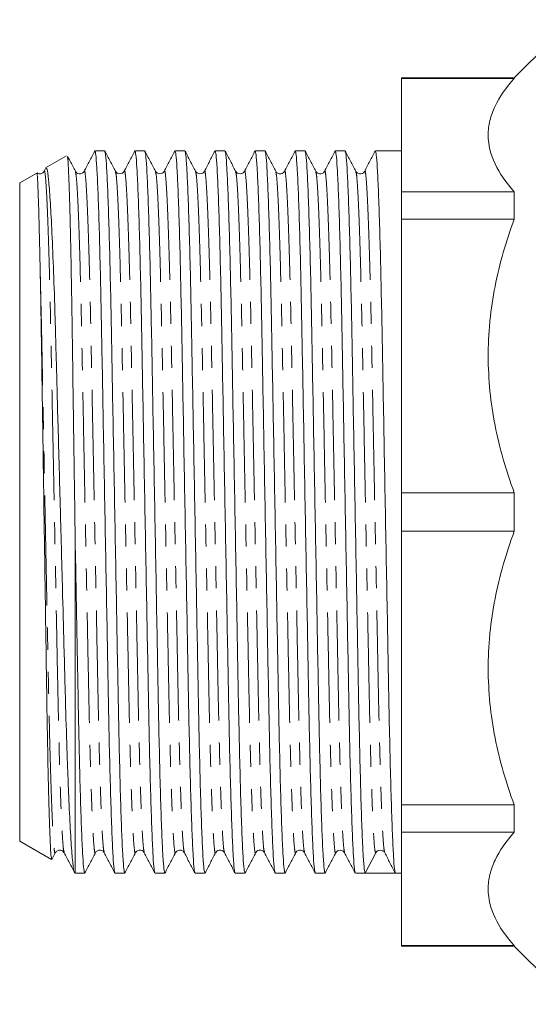
# Model space of a CAD drawing. Units: millimetres. Extents: x 120 to 287, y 82 to 267.
# Drawn here: x 120 to 149, y 82 to 139 of the extents above; entities that cross this region are included whole.
import ezdxf

# ---------------------------------------------------------------- set-up
doc = ezdxf.new("R2010")
doc.units = ezdxf.units.MM
doc.linetypes.add('PHANTOM', pattern=[12.7, 6.35, -1.27, 1.27, -1.27, 1.27, -1.27])

msp = doc.modelspace()

# ---------------------------------------------------------------- linework, layer by layer
at = {"color": 7, "linetype": 'Continuous', "lineweight": 15}
for p, q in [((151.761, 139.044), (148.408, 135.69)), ((148.408, 135.69), (141.908, 135.69)), ((141.908, 135.69), (141.908, 135.665)), ((141.908, 135.665), (148.408, 135.665)), ((141.908, 135.665), (141.908, 129.137)), ((148.408, 135.69), (148.408, 135.665)), ((122.614, 131.205), (121.401, 130.504)), ((124.809, 131.49), (124.243, 131.49)), ((127.118, 131.49), (126.552, 131.49)), ((129.427, 131.49), (128.861, 131.49)), ((131.736, 131.49), (131.17, 131.49)), ((134.045, 131.49), (133.479, 131.49)), ((136.354, 131.49), (135.788, 131.49)), ((138.663, 131.49), (138.097, 131.49)), ((141.908, 131.49), (140.406, 131.49)), ((121.398, 130.472), (121.317, 130.317)), ((120.896, 130.213), (119.908, 129.642)), ((119.908, 91.738), (119.908, 129.642)), ((148.408, 129.137), (141.908, 129.137)), ((141.908, 129.137), (141.908, 127.563)), ((148.408, 129.137), (148.408, 127.563)), ((141.908, 127.563), (141.908, 111.803)), ((141.908, 127.563), (148.408, 127.563)), ((148.408, 111.803), (141.908, 111.803)), ((141.908, 111.803), (141.908, 109.577)), ((148.408, 111.803), (148.408, 109.577)), ((141.908, 109.577), (141.908, 93.817)), ((141.908, 109.577), (148.408, 109.577)), ((123.108, 89.89), (123.108, 109.032)), ((148.408, 93.817), (141.908, 93.817)), ((141.908, 93.817), (141.908, 92.243)), ((148.408, 93.817), (148.408, 92.243)), ((141.908, 92.243), (148.408, 92.243)), ((141.908, 92.243), (141.908, 85.715)), ((119.908, 91.738), (121.747, 90.675)), ((121.776, 90.706), (121.962, 91.063)), ((139.818, 89.89), (140.423, 91.053)), ((140.909, 91.116), (140.933, 91.095)), ((140.935, 91.137), (140.943, 91.102)), ((121.755, 90.672), (121.761, 90.714)), ((123.068, 89.913), (123.108, 89.89)), ((123.108, 89.89), (123.654, 89.89)), ((125.397, 89.89), (125.963, 89.89)), ((127.706, 89.89), (128.272, 89.89)), ((130.015, 89.89), (130.581, 89.89)), ((132.324, 89.89), (132.89, 89.89)), ((134.633, 89.89), (135.199, 89.89)), ((136.942, 89.89), (137.508, 89.89)), ((139.251, 89.89), (139.817, 89.89)), ((140.689, 89.89), (141.56, 89.89)), ((141.56, 89.89), (141.908, 89.89)), ((148.408, 85.715), (141.908, 85.715)), ((141.908, 85.715), (141.908, 85.69)), ((141.908, 85.69), (148.408, 85.69)), ((148.408, 85.715), (148.408, 85.69)), ((148.408, 85.69), (151.761, 82.336))]:
    msp.add_line(p, q, dxfattribs=at)
msp.add_arc((140.689, 90.914), 0.3, 89.9618, 152.4992, dxfattribs=at)
msp.add_ellipse((140.689, 110.69), major_axis=(1102.349, 0), ratio=0.018869, start_param=4.711599, end_param=4.713179, dxfattribs=at)
for points, knots in [([(148.408, 135.665), (147.937, 135.138), (147.561, 134.603), (147.175, 133.786), (147.075, 133.512), (146.975, 133.096), (146.95, 132.957), (146.916, 132.678), (146.908, 132.537), (146.909, 131.835), (147.048, 131.283), (147.562, 130.198), (147.938, 129.664), (148.408, 129.137)], [0, 0, 0, 0, 0.25, 0.25, 0.375, 0.375, 0.4375, 0.4375, 0.5, 0.5, 0.75, 0.75, 1, 1, 1, 1]), ([(122.649, 131.144), (122.656, 131.145), (122.678, 131.146), (122.717, 130.53), (122.767, 129.332), (122.808, 127.862), (122.842, 126.43), (122.874, 124.864), (122.906, 123.087), (122.935, 121.145), (122.964, 119.101), (123.003, 116.375), (123.045, 113.455), (123.08, 110.982), (123.099, 109.684), (123.108, 109.032)], [0, 0, 0, 0, 0.049561, 0.154046, 0.25634, 0.361591, 0.414287, 0.467373, 0.569806, 0.622553, 0.675301, 0.777923, 0.883482, 0.941485, 1, 1, 1, 1]), ([(123.116, 130.317), (123.015, 130.511), (122.869, 130.791), (122.723, 131.072), (122.677, 131.159)], [0, 0, 0, 0, 0.690197, 1, 1, 1, 1]), ([(124.232, 131.48), (124.131, 131.286), (123.929, 130.898), (123.727, 130.511), (123.626, 130.317)], [0, 0, 0, 0, 0.500009, 1, 1, 1, 1]), ([(125.386, 89.939), (125.372, 89.98), (125.34, 90.074), (125.286, 90.819), (125.225, 92.073), (125.163, 93.824), (125.103, 95.984), (125.046, 98.463), (124.995, 101.205), (124.94, 104.185), (124.881, 107.384), (124.82, 110.707), (124.758, 114.029), (124.699, 117.226), (124.644, 120.205), (124.593, 122.944), (124.536, 125.419), (124.476, 127.575), (124.414, 129.321), (124.353, 130.575), (124.295, 131.349), (124.26, 131.443), (124.243, 131.489)], [0, 0, 0, 0, 0.039284, 0.089852, 0.141284, 0.192936, 0.244149, 0.294296, 0.34304, 0.392704, 0.443629, 0.495207, 0.546786, 0.59771, 0.647374, 0.696118, 0.746265, 0.797478, 0.84913, 0.900562, 0.95113, 1, 1, 1, 1]), ([(125.425, 130.317), (125.324, 130.511), (125.122, 130.898), (124.92, 131.286), (124.819, 131.48)], [0, 0, 0, 0, 0.49999, 1, 1, 1, 1]), ([(124.82, 131.441), (124.834, 131.4), (124.866, 131.306), (124.92, 130.561), (124.981, 129.307), (125.043, 127.556), (125.103, 125.396), (125.16, 122.917), (125.211, 120.175), (125.266, 117.195), (125.325, 113.996), (125.386, 110.673), (125.448, 107.351), (125.507, 104.154), (125.562, 101.175), (125.613, 98.436), (125.67, 95.961), (125.73, 93.805), (125.792, 92.059), (125.853, 90.805), (125.911, 90.031), (125.946, 89.937), (125.963, 89.891)], [0, 0, 0, 0, 0.039277, 0.089845, 0.141277, 0.19293, 0.244143, 0.29429, 0.343035, 0.3927, 0.443624, 0.495203, 0.546782, 0.597707, 0.647371, 0.696116, 0.746263, 0.797477, 0.849129, 0.900561, 0.95113, 1, 1, 1, 1]), ([(126.541, 131.48), (126.44, 131.286), (126.238, 130.898), (126.036, 130.511), (125.935, 130.317)], [0, 0, 0, 0, 0.50001, 1, 1, 1, 1]), ([(127.695, 89.939), (127.681, 89.98), (127.649, 90.074), (127.595, 90.819), (127.534, 92.073), (127.472, 93.824), (127.412, 95.984), (127.355, 98.463), (127.304, 101.205), (127.249, 104.185), (127.19, 107.384), (127.129, 110.707), (127.067, 114.029), (127.008, 117.226), (126.953, 120.205), (126.902, 122.944), (126.845, 125.419), (126.785, 127.575), (126.723, 129.321), (126.662, 130.575), (126.604, 131.349), (126.569, 131.443), (126.552, 131.489)], [0, 0, 0, 0, 0.039281, 0.089849, 0.141281, 0.192933, 0.244146, 0.294293, 0.343038, 0.392702, 0.443627, 0.495205, 0.546784, 0.597708, 0.647373, 0.696117, 0.746264, 0.797477, 0.84913, 0.900562, 0.95113, 1, 1, 1, 1]), ([(127.734, 130.317), (127.633, 130.511), (127.431, 130.898), (127.229, 131.286), (127.128, 131.48)], [0, 0, 0, 0, 0.499989, 1, 1, 1, 1]), ([(127.129, 131.441), (127.143, 131.4), (127.175, 131.306), (127.229, 130.561), (127.29, 129.307), (127.352, 127.556), (127.412, 125.396), (127.469, 122.917), (127.52, 120.175), (127.575, 117.195), (127.634, 113.996), (127.695, 110.673), (127.757, 107.351), (127.816, 104.154), (127.871, 101.175), (127.922, 98.436), (127.979, 95.961), (128.039, 93.805), (128.101, 92.059), (128.162, 90.805), (128.22, 90.031), (128.255, 89.937), (128.272, 89.891)], [0, 0, 0, 0, 0.039292, 0.08986, 0.141291, 0.192943, 0.244155, 0.294302, 0.343046, 0.392709, 0.443633, 0.495211, 0.546789, 0.597713, 0.647377, 0.696121, 0.746267, 0.79748, 0.849132, 0.900563, 0.95113, 1, 1, 1, 1]), ([(128.85, 131.48), (128.749, 131.286), (128.547, 130.898), (128.345, 130.51), (128.244, 130.317)], [0, 0, 0, 0, 0.50001, 1, 1, 1, 1]), ([(130.004, 89.939), (129.99, 89.98), (129.958, 90.074), (129.904, 90.819), (129.843, 92.073), (129.781, 93.824), (129.721, 95.984), (129.664, 98.463), (129.613, 101.205), (129.558, 104.185), (129.499, 107.384), (129.438, 110.707), (129.376, 114.029), (129.317, 117.226), (129.262, 120.205), (129.211, 122.944), (129.154, 125.419), (129.094, 127.575), (129.032, 129.321), (128.971, 130.575), (128.913, 131.349), (128.878, 131.443), (128.861, 131.489)], [0, 0, 0, 0, 0.039283, 0.089851, 0.141283, 0.192935, 0.244148, 0.294295, 0.34304, 0.392704, 0.443628, 0.495207, 0.546785, 0.597709, 0.647373, 0.696118, 0.746265, 0.797478, 0.84913, 0.900562, 0.95113, 1, 1, 1, 1]), ([(130.043, 130.317), (129.942, 130.511), (129.74, 130.898), (129.538, 131.286), (129.437, 131.48)], [0, 0, 0, 0, 0.499989, 1, 1, 1, 1]), ([(129.438, 131.441), (129.452, 131.4), (129.484, 131.306), (129.538, 130.561), (129.599, 129.307), (129.661, 127.556), (129.721, 125.396), (129.778, 122.917), (129.829, 120.175), (129.884, 117.195), (129.943, 113.996), (130.004, 110.673), (130.066, 107.351), (130.125, 104.154), (130.18, 101.175), (130.231, 98.436), (130.288, 95.961), (130.348, 93.805), (130.41, 92.059), (130.471, 90.805), (130.529, 90.031), (130.564, 89.937), (130.581, 89.891)], [0, 0, 0, 0, 0.039281, 0.089849, 0.141281, 0.192933, 0.244146, 0.294293, 0.343038, 0.392702, 0.443627, 0.495205, 0.546784, 0.597709, 0.647373, 0.696117, 0.746264, 0.797477, 0.84913, 0.900562, 0.95113, 1, 1, 1, 1]), ([(131.159, 131.48), (131.058, 131.286), (130.856, 130.898), (130.654, 130.511), (130.553, 130.317)], [0, 0, 0, 0, 0.500011, 1, 1, 1, 1]), ([(132.313, 89.939), (132.299, 89.98), (132.267, 90.074), (132.213, 90.819), (132.152, 92.073), (132.09, 93.824), (132.03, 95.984), (131.973, 98.463), (131.922, 101.205), (131.867, 104.185), (131.808, 107.384), (131.747, 110.707), (131.685, 114.029), (131.626, 117.226), (131.571, 120.205), (131.52, 122.944), (131.463, 125.419), (131.403, 127.575), (131.341, 129.321), (131.28, 130.575), (131.222, 131.349), (131.187, 131.443), (131.17, 131.489)], [0, 0, 0, 0, 0.03928, 0.089848, 0.14128, 0.192932, 0.244146, 0.294292, 0.343037, 0.392701, 0.443626, 0.495205, 0.546784, 0.597708, 0.647372, 0.696117, 0.746264, 0.797477, 0.84913, 0.900562, 0.95113, 1, 1, 1, 1]), ([(132.352, 130.317), (132.251, 130.511), (132.049, 130.898), (131.847, 131.286), (131.746, 131.48)], [0, 0, 0, 0, 0.49999, 1, 1, 1, 1]), ([(131.747, 131.441), (131.761, 131.4), (131.793, 131.306), (131.847, 130.561), (131.908, 129.307), (131.97, 127.556), (132.03, 125.396), (132.087, 122.917), (132.138, 120.175), (132.193, 117.195), (132.252, 113.996), (132.313, 110.673), (132.375, 107.351), (132.434, 104.154), (132.489, 101.175), (132.54, 98.436), (132.597, 95.961), (132.657, 93.805), (132.719, 92.059), (132.78, 90.805), (132.838, 90.031), (132.873, 89.937), (132.89, 89.891)], [0, 0, 0, 0, 0.039282, 0.08985, 0.141281, 0.192934, 0.244147, 0.294294, 0.343039, 0.392703, 0.443627, 0.495206, 0.546784, 0.597709, 0.647373, 0.696118, 0.746264, 0.797478, 0.84913, 0.900562, 0.95113, 1, 1, 1, 1]), ([(133.468, 131.48), (133.367, 131.286), (133.165, 130.898), (132.963, 130.511), (132.862, 130.317)], [0, 0, 0, 0, 0.50001, 1, 1, 1, 1]), ([(134.622, 89.939), (134.608, 89.98), (134.576, 90.074), (134.522, 90.819), (134.461, 92.073), (134.399, 93.824), (134.339, 95.984), (134.282, 98.463), (134.231, 101.205), (134.176, 104.185), (134.117, 107.384), (134.056, 110.707), (133.994, 114.029), (133.935, 117.226), (133.88, 120.205), (133.829, 122.944), (133.772, 125.419), (133.712, 127.575), (133.65, 129.321), (133.589, 130.575), (133.531, 131.349), (133.496, 131.443), (133.479, 131.489)], [0, 0, 0, 0, 0.03926, 0.089829, 0.141262, 0.192916, 0.24413, 0.294278, 0.343024, 0.392689, 0.443614, 0.495194, 0.546774, 0.5977, 0.647365, 0.696111, 0.746259, 0.797473, 0.849127, 0.90056, 0.951129, 1, 1, 1, 1]), ([(134.661, 130.317), (134.56, 130.511), (134.358, 130.898), (134.156, 131.286), (134.055, 131.48)], [0, 0, 0, 0, 0.499989, 1, 1, 1, 1]), ([(134.056, 131.441), (134.07, 131.4), (134.102, 131.306), (134.156, 130.561), (134.217, 129.307), (134.279, 127.556), (134.339, 125.396), (134.396, 122.917), (134.447, 120.175), (134.502, 117.195), (134.561, 113.996), (134.622, 110.673), (134.684, 107.351), (134.743, 104.154), (134.798, 101.175), (134.849, 98.436), (134.906, 95.961), (134.966, 93.805), (135.028, 92.059), (135.089, 90.805), (135.147, 90.031), (135.182, 89.937), (135.199, 89.891)], [0, 0, 0, 0, 0.039283, 0.089851, 0.141283, 0.192935, 0.244149, 0.294295, 0.34304, 0.392704, 0.443628, 0.495207, 0.546785, 0.59771, 0.647374, 0.696118, 0.746265, 0.797478, 0.84913, 0.900562, 0.95113, 1, 1, 1, 1]), ([(135.777, 131.48), (135.676, 131.286), (135.474, 130.898), (135.272, 130.511), (135.171, 130.317)], [0, 0, 0, 0, 0.50001, 1, 1, 1, 1]), ([(136.931, 89.939), (136.917, 89.98), (136.885, 90.074), (136.831, 90.819), (136.77, 92.073), (136.708, 93.824), (136.648, 95.984), (136.591, 98.463), (136.54, 101.205), (136.485, 104.185), (136.426, 107.384), (136.365, 110.707), (136.303, 114.029), (136.244, 117.226), (136.189, 120.205), (136.138, 122.944), (136.081, 125.419), (136.021, 127.575), (135.959, 129.321), (135.898, 130.575), (135.84, 131.349), (135.805, 131.443), (135.788, 131.489)], [0, 0, 0, 0, 0.039283, 0.089851, 0.141283, 0.192935, 0.244148, 0.294295, 0.343039, 0.392703, 0.443628, 0.495206, 0.546785, 0.597709, 0.647373, 0.696118, 0.746265, 0.797478, 0.84913, 0.900562, 0.95113, 1, 1, 1, 1]), ([(136.97, 130.317), (136.869, 130.511), (136.667, 130.898), (136.465, 131.286), (136.364, 131.48)], [0, 0, 0, 0, 0.49999, 1, 1, 1, 1]), ([(136.365, 131.441), (136.379, 131.4), (136.411, 131.306), (136.465, 130.561), (136.526, 129.307), (136.588, 127.556), (136.648, 125.396), (136.705, 122.917), (136.756, 120.175), (136.811, 117.195), (136.87, 113.996), (136.931, 110.673), (136.993, 107.351), (137.052, 104.154), (137.107, 101.175), (137.158, 98.436), (137.215, 95.961), (137.275, 93.805), (137.337, 92.059), (137.398, 90.805), (137.456, 90.031), (137.491, 89.937), (137.508, 89.891)], [0, 0, 0, 0, 0.039278, 0.089847, 0.141279, 0.192931, 0.244145, 0.294291, 0.343036, 0.392701, 0.443625, 0.495204, 0.546783, 0.597708, 0.647372, 0.696117, 0.746264, 0.797477, 0.84913, 0.900562, 0.95113, 1, 1, 1, 1]), ([(138.086, 131.48), (137.985, 131.286), (137.783, 130.898), (137.581, 130.511), (137.48, 130.317)], [0, 0, 0, 0, 0.500009, 1, 1, 1, 1]), ([(139.24, 89.939), (139.226, 89.98), (139.194, 90.074), (139.14, 90.819), (139.079, 92.073), (139.017, 93.824), (138.957, 95.984), (138.9, 98.463), (138.849, 101.205), (138.794, 104.185), (138.735, 107.384), (138.674, 110.707), (138.612, 114.029), (138.553, 117.226), (138.498, 120.205), (138.447, 122.944), (138.39, 125.419), (138.33, 127.575), (138.268, 129.321), (138.207, 130.575), (138.149, 131.349), (138.114, 131.443), (138.097, 131.489)], [0, 0, 0, 0, 0.039281, 0.089849, 0.141281, 0.192934, 0.244147, 0.294294, 0.343038, 0.392702, 0.443627, 0.495206, 0.546784, 0.597709, 0.647373, 0.696118, 0.746264, 0.797477, 0.84913, 0.900562, 0.95113, 1, 1, 1, 1]), ([(139.279, 130.317), (139.178, 130.51), (138.976, 130.898), (138.774, 131.286), (138.673, 131.48)], [0, 0, 0, 0, 0.49999, 1, 1, 1, 1]), ([(138.674, 131.441), (138.688, 131.4), (138.72, 131.306), (138.774, 130.561), (138.835, 129.307), (138.897, 127.556), (138.957, 125.396), (139.014, 122.917), (139.065, 120.175), (139.12, 117.195), (139.179, 113.996), (139.24, 110.673), (139.302, 107.351), (139.361, 104.154), (139.416, 101.175), (139.467, 98.436), (139.524, 95.961), (139.584, 93.805), (139.646, 92.059), (139.707, 90.805), (139.765, 90.03), (139.8, 89.936), (139.818, 89.89)], [0, 0, 0, 0, 0.039251, 0.089807, 0.141227, 0.192867, 0.244069, 0.294204, 0.342937, 0.39259, 0.443502, 0.495069, 0.546636, 0.597548, 0.647201, 0.695935, 0.74607, 0.797271, 0.848911, 0.900331, 0.950888, 1, 1, 1, 1]), ([(140.395, 131.48), (140.294, 131.286), (140.092, 130.898), (139.89, 130.51), (139.789, 130.317)], [0, 0, 0, 0, 0.50001, 1, 1, 1, 1]), ([(141.549, 89.939), (141.535, 89.98), (141.503, 90.074), (141.449, 90.819), (141.388, 92.073), (141.326, 93.824), (141.266, 95.984), (141.209, 98.463), (141.158, 101.205), (141.103, 104.185), (141.044, 107.384), (140.983, 110.707), (140.921, 114.029), (140.862, 117.226), (140.807, 120.205), (140.756, 122.944), (140.699, 125.419), (140.639, 127.575), (140.577, 129.321), (140.516, 130.575), (140.458, 131.349), (140.423, 131.443), (140.406, 131.489)], [0, 0, 0, 0, 0.039281, 0.089849, 0.141281, 0.192933, 0.244147, 0.294293, 0.343038, 0.392702, 0.443627, 0.495205, 0.546784, 0.597709, 0.647373, 0.696117, 0.746264, 0.797477, 0.84913, 0.900562, 0.95113, 1, 1, 1, 1]), ([(123.065, 89.938), (123.062, 89.939), (123.043, 89.94), (122.995, 90.215), (122.933, 90.795), (122.872, 91.648), (122.81, 92.675), (122.748, 93.964), (122.687, 95.479), (122.627, 97.139), (122.569, 98.997), (122.514, 101.01), (122.459, 103.109), (122.399, 105.322), (122.338, 107.594), (122.276, 109.882), (122.198, 112.761), (122.107, 116.114), (122.033, 118.795), (121.979, 120.804), (121.924, 122.71), (121.85, 124.884), (121.758, 127.045), (121.664, 128.747), (121.573, 129.889), (121.493, 130.496), (121.448, 130.467), (121.429, 130.455)], [0, 0, 0, 0, 0.004702, 0.039197, 0.093496, 0.121458, 0.14942, 0.203719, 0.231681, 0.259644, 0.313944, 0.341913, 0.369881, 0.423899, 0.451735, 0.47957, 0.533034, 0.588048, 0.641513, 0.66905, 0.696586, 0.749842, 0.804681, 0.857308, 0.911462, 0.964093, 1, 1, 1, 1]), ([(120.901, 130.201), (120.905, 130.195), (120.919, 130.173), (120.941, 129.842), (120.973, 129.109), (121.007, 128.08), (121.043, 126.692), (121.072, 125.425), (121.087, 124.706), (121.094, 124.346)], [0, 0, 0, 0, 0.076347, 0.287244, 0.392422, 0.603318, 0.799177, 0.899278, 1, 1, 1, 1]), ([(121.317, 130.317), (121.284, 130.272), (121.219, 130.184), (121.026, 130.149), (120.944, 130.197), (120.91, 130.217)], [0, 0, 0, 0, 0.382033, 0.745096, 1, 1, 1, 1]), ([(123.626, 130.317), (123.593, 130.272), (123.527, 130.183), (123.326, 130.15), (123.176, 130.225), (123.136, 130.287), (123.116, 130.317)], [0, 0, 0, 0, 0.278157, 0.542654, 0.784117, 1, 1, 1, 1]), ([(125.935, 130.317), (125.909, 130.279), (125.856, 130.204), (125.68, 130.147), (125.504, 130.204), (125.451, 130.279), (125.425, 130.317)], [0, 0, 0, 0, 0.246799, 0.499991, 0.753192, 1, 1, 1, 1]), ([(128.244, 130.317), (128.218, 130.28), (128.165, 130.204), (127.989, 130.147), (127.813, 130.204), (127.76, 130.28), (127.734, 130.317)], [0, 0, 0, 0, 0.246762, 0.499998, 0.753237, 1, 1, 1, 1]), ([(130.553, 130.317), (130.527, 130.279), (130.474, 130.204), (130.298, 130.147), (130.122, 130.204), (130.069, 130.28), (130.043, 130.317)], [0, 0, 0, 0, 0.246791, 0.500007, 0.753216, 1, 1, 1, 1]), ([(132.862, 130.317), (132.836, 130.279), (132.783, 130.204), (132.607, 130.147), (132.431, 130.204), (132.378, 130.279), (132.352, 130.317)], [0, 0, 0, 0, 0.246842, 0.500014, 0.753172, 1, 1, 1, 1]), ([(135.171, 130.317), (135.152, 130.287), (135.111, 130.225), (134.961, 130.15), (134.761, 130.183), (134.695, 130.272), (134.661, 130.317)], [0, 0, 0, 0, 0.215879, 0.457319, 0.721797, 1, 1, 1, 1]), ([(137.48, 130.316), (137.461, 130.287), (137.42, 130.225), (137.27, 130.15), (137.07, 130.183), (137.004, 130.271), (136.97, 130.317)], [0, 0, 0, 0, 0.215467, 0.456756, 0.721341, 1, 1, 1, 1]), ([(139.789, 130.316), (139.769, 130.286), (139.728, 130.223), (139.576, 130.15), (139.377, 130.185), (139.312, 130.272), (139.279, 130.317)], [0, 0, 0, 0, 0.2170784, 0.4590115, 0.7229775, 1, 1, 1, 1]), ([(148.408, 127.563), (147.937, 126.289), (147.561, 124.998), (147.175, 123.027), (147.075, 122.365), (146.975, 121.362), (146.95, 121.026), (146.916, 120.351), (146.908, 120.011), (146.909, 118.316), (147.048, 116.985), (147.562, 114.364), (147.938, 113.075), (148.408, 111.803)], [0, 0, 0, 0, 0.25, 0.25, 0.375, 0.375, 0.4375, 0.4375, 0.5, 0.5, 0.75, 0.75, 1, 1, 1, 1]), ([(121.094, 124.346), (121.105, 123.818), (121.125, 122.756), (121.16, 120.664), (121.198, 118.033), (121.245, 114.948), (121.292, 111.822), (121.337, 108.789), (121.382, 105.774), (121.427, 102.803), (121.469, 99.912), (121.514, 97.249), (121.563, 94.935), (121.613, 93.072), (121.663, 91.7), (121.71, 90.842), (121.739, 90.736), (121.753, 90.685)], [0, 0, 0, 0, 0.0464732, 0.0935203, 0.1642718, 0.2370738, 0.3017405, 0.3679573, 0.432624, 0.4988409, 0.5696631, 0.642518, 0.7137269, 0.786987, 0.8584223, 0.9319292, 1, 1, 1, 1]), ([(148.408, 109.577), (147.937, 108.303), (147.561, 107.012), (147.175, 105.041), (147.075, 104.378), (146.975, 103.375), (146.95, 103.04), (146.916, 102.365), (146.908, 102.025), (146.909, 100.33), (147.048, 98.998), (147.562, 96.378), (147.938, 95.089), (148.408, 93.817)], [0, 0, 0, 0, 0.25, 0.25, 0.375, 0.375, 0.4375, 0.4375, 0.5, 0.5, 0.75, 0.75, 1, 1, 1, 1]), ([(123.108, 109.032), (123.126, 108.04), (123.163, 106.071), (123.215, 103.252), (123.263, 100.624), (123.31, 98.194), (123.363, 95.892), (123.421, 93.805), (123.483, 92.059), (123.544, 90.805), (123.602, 90.031), (123.637, 89.937), (123.654, 89.891)], [0, 0, 0, 0, 0.096637, 0.191743, 0.284431, 0.376306, 0.470767, 0.577586, 0.685321, 0.792595, 0.898068, 1, 1, 1, 1]), ([(148.408, 92.243), (147.937, 91.715), (147.561, 91.18), (147.175, 90.364), (147.075, 90.09), (146.975, 89.674), (146.95, 89.535), (146.916, 89.255), (146.908, 89.115), (146.909, 88.412), (147.048, 87.861), (147.562, 86.776), (147.938, 86.242), (148.408, 85.715)], [0, 0, 0, 0, 0.25, 0.25, 0.375, 0.375, 0.4375, 0.4375, 0.5, 0.5, 0.75, 0.75, 1, 1, 1, 1]), ([(121.962, 91.063), (121.996, 91.108), (122.061, 91.197), (122.262, 91.23), (122.412, 91.155), (122.452, 91.093), (122.472, 91.063)], [0, 0, 0, 0, 0.278169, 0.542645, 0.784098, 1, 1, 1, 1]), ([(122.472, 91.063), (122.573, 90.87), (122.775, 90.482), (122.977, 90.094), (123.078, 89.9)], [0, 0, 0, 0, 0.49999, 1, 1, 1, 1]), ([(123.665, 89.9), (123.766, 90.094), (123.968, 90.482), (124.17, 90.869), (124.271, 91.063)], [0, 0, 0, 0, 0.500009, 1, 1, 1, 1]), ([(124.271, 91.063), (124.305, 91.109), (124.37, 91.197), (124.571, 91.23), (124.721, 91.155), (124.761, 91.093), (124.781, 91.064)], [0, 0, 0, 0, 0.278545, 0.543098, 0.784424, 1, 1, 1, 1]), ([(124.781, 91.063), (124.882, 90.869), (125.084, 90.482), (125.286, 90.094), (125.387, 89.9)], [0, 0, 0, 0, 0.49999, 1, 1, 1, 1]), ([(125.974, 89.9), (126.075, 90.094), (126.277, 90.482), (126.479, 90.869), (126.58, 91.063)], [0, 0, 0, 0, 0.5000091, 1, 1, 1, 1]), ([(126.58, 91.063), (126.614, 91.109), (126.679, 91.196), (126.88, 91.23), (127.029, 91.156), (127.07, 91.093), (127.09, 91.064)], [0, 0, 0, 0, 0.279325, 0.544109, 0.785184, 1, 1, 1, 1]), ([(127.09, 91.063), (127.191, 90.869), (127.393, 90.482), (127.595, 90.094), (127.696, 89.9)], [0, 0, 0, 0, 0.49999, 1, 1, 1, 1]), ([(128.283, 89.9), (128.384, 90.094), (128.586, 90.482), (128.788, 90.869), (128.889, 91.063)], [0, 0, 0, 0, 0.50001, 1, 1, 1, 1]), ([(128.889, 91.064), (128.911, 91.096), (128.956, 91.164), (129.116, 91.232), (129.308, 91.189), (129.368, 91.106), (129.399, 91.063)], [0, 0, 0, 0, 0.227756, 0.473698, 0.733809, 1, 1, 1, 1]), ([(129.399, 91.063), (129.5, 90.869), (129.702, 90.482), (129.904, 90.094), (130.005, 89.9)], [0, 0, 0, 0, 0.499991, 1, 1, 1, 1]), ([(130.592, 89.9), (130.693, 90.094), (130.895, 90.482), (131.097, 90.869), (131.198, 91.063)], [0, 0, 0, 0, 0.5000091, 1, 1, 1, 1]), ([(131.198, 91.064), (131.217, 91.093), (131.258, 91.155), (131.408, 91.23), (131.608, 91.197), (131.674, 91.109), (131.708, 91.063)], [0, 0, 0, 0, 0.215345, 0.456593, 0.721214, 1, 1, 1, 1]), ([(131.708, 91.063), (131.809, 90.869), (132.011, 90.482), (132.213, 90.094), (132.314, 89.9)], [0, 0, 0, 0, 0.4999902, 1, 1, 1, 1]), ([(132.901, 89.9), (133.002, 90.094), (133.204, 90.482), (133.406, 90.87), (133.507, 91.063)], [0, 0, 0, 0, 0.50001, 1, 1, 1, 1]), ([(133.507, 91.063), (133.526, 91.093), (133.567, 91.155), (133.717, 91.23), (133.917, 91.197), (133.983, 91.108), (134.017, 91.063)], [0, 0, 0, 0, 0.215839, 0.457263, 0.721747, 1, 1, 1, 1]), ([(134.017, 91.063), (134.118, 90.87), (134.32, 90.482), (134.522, 90.094), (134.623, 89.9)], [0, 0, 0, 0, 0.49999, 1, 1, 1, 1]), ([(135.21, 89.9), (135.311, 90.094), (135.513, 90.482), (135.715, 90.869), (135.816, 91.063)], [0, 0, 0, 0, 0.5000098, 1, 1, 1, 1]), ([(135.816, 91.063), (135.835, 91.093), (135.876, 91.155), (136.026, 91.23), (136.226, 91.197), (136.292, 91.108), (136.326, 91.063)], [0, 0, 0, 0, 0.215844, 0.457302, 0.721819, 1, 1, 1, 1]), ([(136.326, 91.063), (136.427, 90.869), (136.629, 90.482), (136.831, 90.094), (136.932, 89.9)], [0, 0, 0, 0, 0.49999, 1, 1, 1, 1]), ([(137.519, 89.9), (137.62, 90.094), (137.822, 90.482), (138.024, 90.869), (138.125, 91.063)], [0, 0, 0, 0, 0.50001, 1, 1, 1, 1]), ([(138.125, 91.063), (138.151, 91.101), (138.204, 91.176), (138.38, 91.233), (138.556, 91.176), (138.609, 91.1), (138.635, 91.063)], [0, 0, 0, 0, 0.246799, 0.500008, 0.753208, 1, 1, 1, 1]), ([(138.635, 91.063), (138.736, 90.869), (138.938, 90.482), (139.14, 90.094), (139.241, 89.9)], [0, 0, 0, 0, 0.49999, 1, 1, 1, 1]), ([(140.689, 91.214), (140.749, 91.205), (140.83, 91.194), (140.866, 91.156), (140.875, 91.146)], [0, 0, 0, 0, 0.740559, 1, 1, 1, 1]), ([(140.944, 91.063), (141.045, 90.869), (141.247, 90.482), (141.449, 90.094), (141.55, 89.9)], [0, 0, 0, 0, 0.499991, 1, 1, 1, 1])]:
    msp.add_open_spline(points, degree=3, knots=knots, dxfattribs=at)
at = {"color": 8, "linetype": 'PHANTOM', "lineweight": 0}
for points, knots in [([(121.317, 130.278), (121.321, 130.297), (121.342, 130.405), (121.381, 130.148), (121.439, 129.473), (121.5, 128.271), (121.562, 126.626), (121.622, 124.588), (121.679, 122.25), (121.73, 119.664), (121.785, 116.851), (121.844, 113.832), (121.906, 110.695), (121.967, 107.558), (122.026, 104.539), (122.081, 101.725), (122.132, 99.138), (122.189, 96.798), (122.249, 94.761), (122.311, 93.109), (122.372, 91.927), (122.426, 91.227), (122.458, 91.14), (122.471, 91.102)], [0, 0, 0, 0, 0.010452, 0.059086, 0.109149, 0.160068, 0.211205, 0.261908, 0.311554, 0.359812, 0.408981, 0.459397, 0.510462, 0.561526, 0.611942, 0.661111, 0.709369, 0.759016, 0.809718, 0.860855, 0.911774, 0.961838, 1, 1, 1, 1]), ([(123.117, 130.278), (123.13, 130.24), (123.162, 130.153), (123.216, 129.453), (123.277, 128.271), (123.339, 126.619), (123.399, 124.582), (123.456, 122.242), (123.507, 119.655), (123.562, 116.841), (123.621, 113.822), (123.682, 110.685), (123.744, 107.548), (123.803, 104.529), (123.858, 101.716), (123.909, 99.13), (123.966, 96.792), (124.026, 94.754), (124.088, 93.109), (124.149, 91.907), (124.207, 91.232), (124.246, 90.975), (124.267, 91.083), (124.271, 91.102)], [0, 0, 0, 0, 0.038185, 0.088247, 0.139165, 0.190301, 0.241002, 0.290647, 0.338904, 0.388072, 0.438487, 0.48955, 0.540613, 0.591028, 0.640196, 0.688453, 0.738098, 0.788799, 0.839935, 0.890853, 0.940915, 0.989548, 1, 1, 1, 1]), ([(123.626, 130.278), (123.63, 130.297), (123.651, 130.405), (123.69, 130.148), (123.748, 129.473), (123.809, 128.271), (123.871, 126.626), (123.931, 124.588), (123.988, 122.25), (124.039, 119.664), (124.094, 116.851), (124.153, 113.832), (124.215, 110.695), (124.276, 107.558), (124.335, 104.539), (124.39, 101.725), (124.441, 99.138), (124.498, 96.798), (124.558, 94.761), (124.62, 93.109), (124.681, 91.927), (124.735, 91.227), (124.767, 91.14), (124.78, 91.102)], [0, 0, 0, 0, 0.010449, 0.059082, 0.109144, 0.160062, 0.211199, 0.2619, 0.311545, 0.359803, 0.40897, 0.459386, 0.510449, 0.561512, 0.611928, 0.661095, 0.709353, 0.758998, 0.809699, 0.860836, 0.911753, 0.961816, 1, 1, 1, 1]), ([(125.426, 130.278), (125.439, 130.24), (125.471, 130.153), (125.525, 129.453), (125.586, 128.271), (125.648, 126.619), (125.708, 124.582), (125.765, 122.242), (125.816, 119.655), (125.871, 116.841), (125.93, 113.822), (125.991, 110.685), (126.053, 107.548), (126.112, 104.529), (126.167, 101.716), (126.218, 99.13), (126.275, 96.792), (126.335, 94.754), (126.397, 93.109), (126.458, 91.907), (126.516, 91.232), (126.555, 90.975), (126.576, 91.083), (126.58, 91.102)], [0, 0, 0, 0, 0.038177, 0.08824, 0.139158, 0.190294, 0.240996, 0.290642, 0.338899, 0.388067, 0.438483, 0.489547, 0.54061, 0.591026, 0.640194, 0.688452, 0.738097, 0.788799, 0.839936, 0.890854, 0.940917, 0.989549, 1, 1, 1, 1]), ([(125.935, 130.278), (125.939, 130.297), (125.96, 130.405), (125.999, 130.148), (126.057, 129.473), (126.118, 128.271), (126.18, 126.626), (126.24, 124.588), (126.297, 122.25), (126.348, 119.664), (126.403, 116.851), (126.462, 113.832), (126.524, 110.695), (126.585, 107.558), (126.644, 104.539), (126.699, 101.725), (126.75, 99.138), (126.807, 96.798), (126.867, 94.761), (126.929, 93.109), (126.99, 91.927), (127.044, 91.227), (127.076, 91.14), (127.089, 91.102)], [0, 0, 0, 0, 0.010452, 0.059085, 0.109147, 0.160065, 0.211201, 0.261903, 0.311548, 0.359805, 0.408973, 0.459388, 0.510452, 0.561515, 0.61193, 0.661098, 0.709355, 0.759001, 0.809702, 0.860839, 0.911756, 0.961819, 1, 1, 1, 1]), ([(127.735, 130.278), (127.748, 130.24), (127.78, 130.153), (127.834, 129.453), (127.895, 128.271), (127.957, 126.619), (128.017, 124.582), (128.074, 122.242), (128.125, 119.655), (128.18, 116.841), (128.239, 113.822), (128.3, 110.685), (128.362, 107.548), (128.421, 104.529), (128.476, 101.716), (128.527, 99.13), (128.584, 96.792), (128.644, 94.754), (128.706, 93.109), (128.767, 91.907), (128.825, 91.232), (128.864, 90.975), (128.885, 91.083), (128.889, 91.102)], [0, 0, 0, 0, 0.0381919, 0.088254, 0.1391715, 0.1903074, 0.2410083, 0.2906535, 0.3389105, 0.3880778, 0.4384928, 0.4895557, 0.5406186, 0.5910336, 0.6402009, 0.6884579, 0.738103, 0.788804, 0.8399399, 0.8908574, 0.9409195, 0.9895518, 1, 1, 1, 1]), ([(128.244, 130.278), (128.248, 130.297), (128.269, 130.405), (128.308, 130.148), (128.366, 129.473), (128.427, 128.271), (128.489, 126.626), (128.549, 124.588), (128.606, 122.25), (128.657, 119.664), (128.712, 116.851), (128.771, 113.832), (128.833, 110.695), (128.894, 107.558), (128.953, 104.539), (129.008, 101.725), (129.059, 99.138), (129.116, 96.798), (129.176, 94.761), (129.238, 93.109), (129.299, 91.927), (129.353, 91.227), (129.385, 91.14), (129.398, 91.102)], [0, 0, 0, 0, 0.010472, 0.059104, 0.109165, 0.160082, 0.211217, 0.261917, 0.311562, 0.359818, 0.408984, 0.459399, 0.510461, 0.561523, 0.611937, 0.661104, 0.70936, 0.759004, 0.809705, 0.86084, 0.911756, 0.961818, 1, 1, 1, 1]), ([(130.044, 130.278), (130.057, 130.24), (130.089, 130.153), (130.143, 129.453), (130.204, 128.271), (130.266, 126.619), (130.326, 124.582), (130.383, 122.242), (130.434, 119.655), (130.489, 116.841), (130.548, 113.822), (130.609, 110.685), (130.671, 107.548), (130.73, 104.529), (130.785, 101.716), (130.836, 99.13), (130.893, 96.792), (130.953, 94.754), (131.015, 93.109), (131.076, 91.907), (131.134, 91.232), (131.173, 90.975), (131.194, 91.083), (131.198, 91.102)], [0, 0, 0, 0, 0.0381806, 0.088243, 0.1391607, 0.1902969, 0.240998, 0.2906434, 0.3389006, 0.3880681, 0.4384834, 0.4895465, 0.5406096, 0.5910249, 0.6401924, 0.6884496, 0.738095, 0.7887961, 0.8399323, 0.89085, 0.9409124, 0.9895449, 1, 1, 1, 1]), ([(130.553, 130.278), (130.557, 130.297), (130.578, 130.405), (130.617, 130.148), (130.675, 129.473), (130.736, 128.271), (130.798, 126.626), (130.858, 124.588), (130.915, 122.25), (130.966, 119.664), (131.021, 116.851), (131.08, 113.832), (131.142, 110.695), (131.203, 107.558), (131.262, 104.539), (131.317, 101.725), (131.368, 99.138), (131.425, 96.798), (131.485, 94.761), (131.547, 93.109), (131.608, 91.927), (131.662, 91.227), (131.694, 91.14), (131.707, 91.102)], [0, 0, 0, 0, 0.010449, 0.059082, 0.109145, 0.160063, 0.211199, 0.261901, 0.311547, 0.359804, 0.408972, 0.459388, 0.510451, 0.561515, 0.61193, 0.661098, 0.709356, 0.759001, 0.809703, 0.860839, 0.911757, 0.96182, 1, 1, 1, 1]), ([(132.353, 130.278), (132.366, 130.24), (132.398, 130.153), (132.452, 129.453), (132.513, 128.271), (132.575, 126.619), (132.635, 124.582), (132.692, 122.242), (132.743, 119.655), (132.798, 116.841), (132.857, 113.822), (132.918, 110.685), (132.98, 107.548), (133.039, 104.529), (133.094, 101.716), (133.145, 99.13), (133.202, 96.792), (133.262, 94.754), (133.324, 93.109), (133.385, 91.907), (133.443, 91.232), (133.482, 90.975), (133.503, 91.083), (133.507, 91.102)], [0, 0, 0, 0, 0.038181, 0.088242, 0.139159, 0.190294, 0.240994, 0.290639, 0.338895, 0.388062, 0.438476, 0.489538, 0.5406, 0.591014, 0.640181, 0.688437, 0.738081, 0.788782, 0.839917, 0.890833, 0.940895, 0.989526, 1, 1, 1, 1]), ([(132.862, 130.278), (132.866, 130.297), (132.887, 130.405), (132.926, 130.148), (132.984, 129.473), (133.045, 128.271), (133.107, 126.626), (133.167, 124.588), (133.224, 122.25), (133.275, 119.664), (133.33, 116.851), (133.389, 113.832), (133.451, 110.695), (133.512, 107.558), (133.571, 104.539), (133.626, 101.725), (133.677, 99.138), (133.734, 96.798), (133.794, 94.761), (133.856, 93.109), (133.917, 91.927), (133.971, 91.227), (134.003, 91.14), (134.016, 91.102)], [0, 0, 0, 0, 0.010452, 0.059085, 0.109149, 0.160068, 0.211206, 0.261908, 0.311555, 0.359813, 0.408982, 0.459398, 0.510463, 0.561527, 0.611944, 0.661113, 0.709371, 0.759018, 0.80972, 0.860858, 0.911777, 0.96184, 1, 1, 1, 1]), ([(134.662, 130.278), (134.675, 130.24), (134.707, 130.153), (134.761, 129.453), (134.822, 128.271), (134.884, 126.619), (134.944, 124.582), (135.001, 122.242), (135.052, 119.655), (135.107, 116.841), (135.166, 113.822), (135.227, 110.685), (135.289, 107.548), (135.348, 104.529), (135.403, 101.716), (135.454, 99.13), (135.511, 96.792), (135.571, 94.754), (135.633, 93.109), (135.694, 91.907), (135.752, 91.232), (135.791, 90.975), (135.812, 91.083), (135.816, 91.102)], [0, 0, 0, 0, 0.0381836, 0.088246, 0.1391637, 0.1902999, 0.2410011, 0.2906465, 0.3389037, 0.3880713, 0.4384866, 0.4895497, 0.5406129, 0.5910282, 0.6401957, 0.6884529, 0.7380983, 0.7887995, 0.8399357, 0.8908534, 0.9409158, 0.9895484, 1, 1, 1, 1]), ([(135.171, 130.278), (135.175, 130.297), (135.196, 130.405), (135.235, 130.148), (135.293, 129.473), (135.354, 128.271), (135.416, 126.626), (135.476, 124.588), (135.533, 122.25), (135.584, 119.664), (135.639, 116.851), (135.698, 113.832), (135.76, 110.695), (135.821, 107.558), (135.88, 104.539), (135.935, 101.725), (135.986, 99.138), (136.043, 96.798), (136.103, 94.761), (136.165, 93.109), (136.226, 91.927), (136.28, 91.227), (136.312, 91.14), (136.325, 91.102)], [0, 0, 0, 0, 0.0104497, 0.0590824, 0.1091449, 0.1600629, 0.2111992, 0.2619005, 0.311546, 0.3598034, 0.4089711, 0.4593865, 0.5104498, 0.5615131, 0.6119286, 0.6610963, 0.7093537, 0.7589992, 0.8097005, 0.8608368, 0.9117547, 0.9618173, 1, 1, 1, 1]), ([(136.971, 130.278), (136.984, 130.24), (137.016, 130.153), (137.07, 129.453), (137.131, 128.271), (137.193, 126.619), (137.253, 124.582), (137.31, 122.242), (137.361, 119.655), (137.416, 116.841), (137.475, 113.822), (137.536, 110.685), (137.598, 107.548), (137.657, 104.529), (137.712, 101.716), (137.763, 99.13), (137.82, 96.792), (137.88, 94.754), (137.942, 93.109), (138.003, 91.907), (138.061, 91.232), (138.1, 90.975), (138.121, 91.083), (138.125, 91.102)], [0, 0, 0, 0, 0.038179, 0.088241, 0.139159, 0.190296, 0.240997, 0.290643, 0.338901, 0.388068, 0.438484, 0.489547, 0.540611, 0.591026, 0.640194, 0.688452, 0.738097, 0.788799, 0.839935, 0.890853, 0.940916, 0.989549, 1, 1, 1, 1]), ([(137.48, 130.278), (137.484, 130.297), (137.505, 130.405), (137.544, 130.148), (137.602, 129.473), (137.663, 128.271), (137.725, 126.626), (137.785, 124.588), (137.842, 122.25), (137.893, 119.664), (137.948, 116.851), (138.007, 113.832), (138.069, 110.695), (138.13, 107.558), (138.189, 104.539), (138.244, 101.725), (138.295, 99.138), (138.352, 96.798), (138.412, 94.761), (138.474, 93.109), (138.535, 91.927), (138.589, 91.227), (138.621, 91.14), (138.634, 91.102)], [0, 0, 0, 0, 0.010454, 0.0590866, 0.1091489, 0.1600667, 0.2112028, 0.261904, 0.3115494, 0.3598066, 0.4089742, 0.4593894, 0.5104526, 0.5615157, 0.611931, 0.6610985, 0.7093557, 0.7590011, 0.8097023, 0.8608384, 0.9117562, 0.9618186, 1, 1, 1, 1]), ([(139.28, 130.278), (139.293, 130.24), (139.325, 130.153), (139.379, 129.453), (139.44, 128.271), (139.502, 126.619), (139.562, 124.582), (139.619, 122.242), (139.67, 119.655), (139.725, 116.841), (139.784, 113.822), (139.845, 110.685), (139.907, 107.548), (139.966, 104.529), (140.021, 101.716), (140.072, 99.13), (140.129, 96.791), (140.189, 94.755), (140.251, 93.105), (140.312, 91.92), (140.37, 91.186), (140.405, 91.097), (140.423, 91.053)], [0, 0, 0, 0, 0.0385635, 0.0891559, 0.1406127, 0.1922902, 0.2435282, 0.2936991, 0.3424672, 0.3921553, 0.4431043, 0.4947081, 0.5463118, 0.5972608, 0.6469489, 0.695717, 0.7458879, 0.7971259, 0.8488034, 0.9002602, 0.9508526, 1, 1, 1, 1]), ([(139.789, 130.278), (139.793, 130.297), (139.814, 130.405), (139.853, 130.148), (139.911, 129.473), (139.972, 128.271), (140.034, 126.626), (140.094, 124.588), (140.151, 122.25), (140.202, 119.664), (140.257, 116.851), (140.316, 113.832), (140.378, 110.695), (140.439, 107.558), (140.498, 104.539), (140.553, 101.725), (140.604, 99.138), (140.661, 96.798), (140.721, 94.761), (140.783, 93.108), (140.844, 91.93), (140.895, 91.255), (140.924, 91.17), (140.935, 91.137)], [0, 0, 0, 0, 0.0105539, 0.0595515, 0.1099898, 0.1612898, 0.2128099, 0.2638917, 0.3139098, 0.3625294, 0.4120661, 0.4628598, 0.5143064, 0.5657529, 0.6165467, 0.6660833, 0.7147029, 0.764721, 0.8158028, 0.8673229, 0.9186229, 0.9690612, 1, 1, 1, 1]), ([(121.094, 124.346), (121.113, 123.594), (121.15, 122.109), (121.2, 119.531), (121.255, 116.756), (121.313, 113.776), (121.374, 110.67), (121.435, 107.548), (121.494, 104.529), (121.549, 101.716), (121.6, 99.13), (121.657, 96.792), (121.717, 94.754), (121.779, 93.109), (121.84, 91.907), (121.898, 91.232), (121.937, 90.975), (121.958, 91.083), (121.962, 91.102)], [0, 0, 0, 0, 0.0646495, 0.1275645, 0.1917802, 0.257579, 0.3241988, 0.3918043, 0.458552, 0.5236478, 0.5875383, 0.6532667, 0.720393, 0.7880951, 0.8555081, 0.9217886, 0.9861761, 1, 1, 1, 1])]:
    msp.add_open_spline(points, degree=3, knots=knots, dxfattribs=at)

doc.saveas('drawing.dxf')
